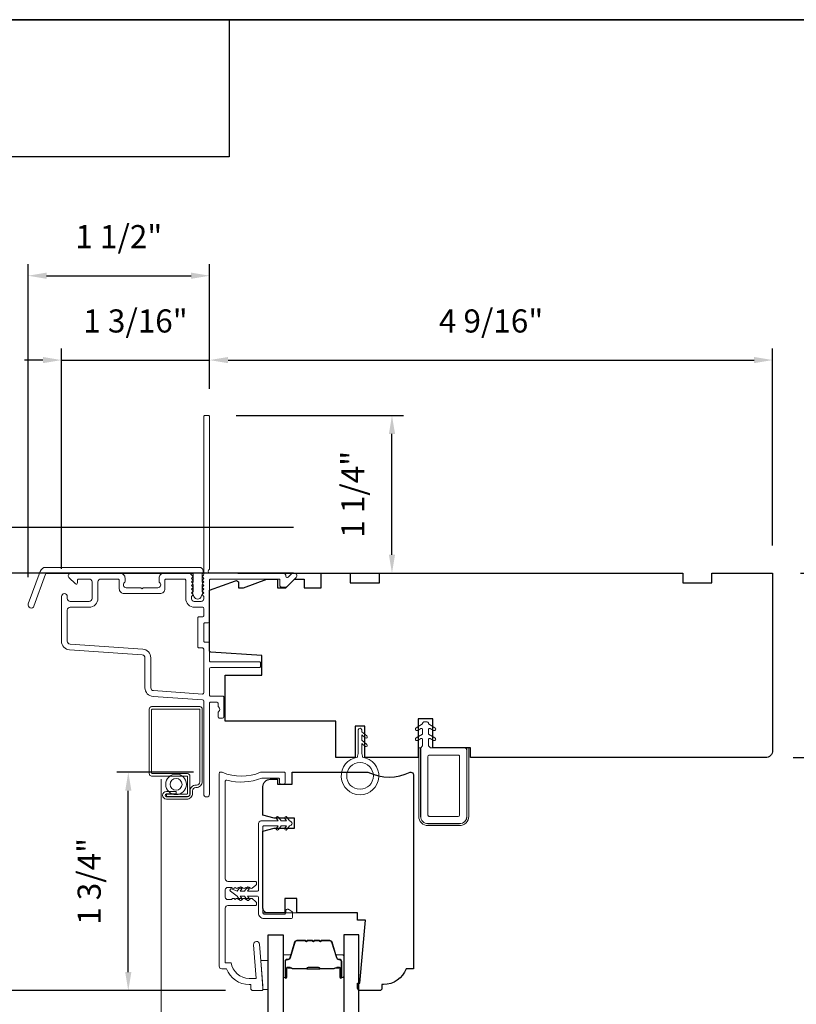
# Model space of a CAD drawing. Extents: x 2735 to 2891, y 1461 to 1520.
# Drawn here: x 2750 to 2756, y 1512 to 1520 of the extents above; entities that cross this region are included whole.
import ezdxf

# ---------------------------------------------------------------- set-up
doc = ezdxf.new("R2010")
doc.units = 0
doc.header["$LTSCALE"] = 250
doc.header["$MEASUREMENT"] = 0
doc.header["$PDMODE"] = 3
doc.header["$PDSIZE"] = -2
doc.linetypes.add('HIDDEN2', pattern=[0.1875, 0.125, -0.0625])
doc.layers.get('DEFPOINTS').update_dxf_attribs({"color": 2, "linetype": 'CONTINUOUS'})
for name, color, linetype, lineweight in [('6', 6, 'CONTINUOUS', 5), ('8', 7, 'CONTINUOUS', 35), ('Butal', 9, 'CONTINUOUS', 15), ('Dimensions', 2, 'CONTINUOUS', 25), ('Frame & Sash Cladding', 3, 'CONTINUOUS', 15), ('Nylon Clip', 6, 'CONTINUOUS', 15), ('Screen', 40, 'HIDDEN2', 9), ('Spacer Bar', 1, 'CONTINUOUS', 9), ('Sreen Frame', 30, 'CONTINUOUS', 9), ('Veneer', 7, 'CONTINUOUS', 5), ('Visible (ANSI)', 7, 'CONTINUOUS', 15), ('Weather-Strip', 6, 'CONTINUOUS', 9), ('Wood', 7, 'CONTINUOUS', 25)]:
    doc.layers.add(name, color=color, linetype=linetype, lineweight=lineweight)
doc.layers.add('7', color=7, linetype='CONTINUOUS')
doc.layers.add('Glass', color=1, linetype='CONTINUOUS')
doc.styles.add('ROMANS', font='romans')
doc.dimstyles.new('LWDEC', dxfattribs={"dimscale": 0.1, "dimtxt": 2.5, "dimasz": 2, "dimexe": 1.25, "dimexo": 3, "dimgap": 2, "dimtad": 1, "dimtoh": 1, "dimdec": 4, "dimzin": 11, "dimdsep": 46, "dimlunit": 5, "dimtxsty": 'ROMANS', "dimcen": 0, "dimdle": 1.5, "dimazin": 0, "dimtfac": 0.03937, "dimtdec": 4, "dimtix": 1, "dimtmove": 0, "dimatfit": 3, "dimfxl": 0, "dimfrac": 2, "dimtzin": 0, "dimarcsym": 0})

# ---------------------------------------------------------------- blocks, each defined once
blk = doc.blocks.new('*D106')
at = {"layer": 'DEFPOINTS', "color": 0, "linetype": 'Continuous'}
for p in [(2747.0258, 1515.2266), (2752.3739, 1515.2266), (2752.3739, 1501.7703)]:
    blk.add_point(p, dxfattribs=at)
at = {"layer": 'Dimensions', "color": 0, "linetype": 'ByBlock', "lineweight": -2}
for p, q in [((2752.1489, 1515.2266), (2746.932, 1515.2266)), ((2747.0258, 1501.9203), (2747.0258, 1515.0766)), ((2752.1489, 1501.7703), (2746.932, 1501.7703))]:
    blk.add_line(p, q, dxfattribs=at)
at = {"layer": 'Dimensions', "color": 0, "linetype": 'Continuous'}
for points in [[(2747.0008, 1515.0766), (2747.0508, 1515.0766), (2747.0258, 1515.2266)], [(2747.0008, 1501.9203), (2747.0508, 1501.9203), (2747.0258, 1501.7703)]]:
    blk.add_solid(points, dxfattribs=at)
at = {"layer": 'Dimensions', "color": 0, "linetype": 'Continuous', "insert": (2746.7329, 1508.4985), "char_height": 0.1875, "attachment_point": 5, "rotation": 90, "style": 'ROMANS'}
blk.add_mtext('OSM (Outside Measurement)', dxfattribs=at)
blk = doc.blocks.new('*D107')
at = {"layer": 'DEFPOINTS', "color": 0, "linetype": 'Continuous'}
for p in [(2752.3739, 1515.5966), (2745.7296, 1501.3984), (2752.3739, 1501.3984)]:
    blk.add_point(p, dxfattribs=at)
at = {"layer": 'Dimensions', "color": 0, "linetype": 'ByBlock', "lineweight": -2}
for p, q in [((2752.1489, 1515.5966), (2745.6358, 1515.5966)), ((2745.7296, 1515.4466), (2745.7296, 1501.5484)), ((2752.1489, 1501.3984), (2745.6358, 1501.3984))]:
    blk.add_line(p, q, dxfattribs=at)
at = {"layer": 'Dimensions', "color": 0, "linetype": 'Continuous'}
for points in [[(2745.7046, 1515.4466), (2745.7546, 1515.4466), (2745.7296, 1515.5966)], [(2745.7046, 1501.5484), (2745.7546, 1501.5484), (2745.7296, 1501.3984)]]:
    blk.add_solid(points, dxfattribs=at)
at = {"layer": 'Dimensions', "color": 0, "linetype": 'Continuous', "insert": (2745.4367, 1508.4975), "char_height": 0.1875, "attachment_point": 5, "rotation": 90, "style": 'ROMANS'}
blk.add_mtext('R.O. (Rough Opening)', dxfattribs=at)
blk = doc.blocks.new('*D110')
at = {"layer": 'DEFPOINTS', "color": 0, "linetype": 'Continuous'}
for p in [(2750.8094, 1513.6124), (2751.5626, 1513.6124), (2751.8227, 1511.8408)]:
    blk.add_point(p, dxfattribs=at)
at = {"layer": 'Dimensions', "color": 0, "linetype": 'ByBlock', "lineweight": -2}
for p, q in [((2751.3376, 1513.6124), (2750.7156, 1513.6124)), ((2750.8094, 1511.9908), (2750.8094, 1513.4624)), ((2751.5977, 1511.8408), (2750.7156, 1511.8408))]:
    blk.add_line(p, q, dxfattribs=at)
at = {"layer": 'Dimensions', "color": 0, "linetype": 'Continuous'}
for points in [[(2750.7844, 1513.4624), (2750.8344, 1513.4624), (2750.8094, 1513.6124)], [(2750.7844, 1511.9908), (2750.8344, 1511.9908), (2750.8094, 1511.8408)]]:
    blk.add_solid(points, dxfattribs=at)
at = {"layer": 'Dimensions', "color": 0, "linetype": 'Continuous', "insert": (2750.5165, 1512.7266), "char_height": 0.1875, "attachment_point": 5, "rotation": 90, "style": 'ROMANS'}
blk.add_mtext('1 3/4"', dxfattribs=at)
blk = doc.blocks.new('*D111')
at = {"layer": 'DEFPOINTS', "color": 0, "linetype": 'Continuous'}
for p in [(2749.4311, 1515.2266), (2752.3739, 1515.2266), (2751.8227, 1511.8408)]:
    blk.add_point(p, dxfattribs=at)
at = {"layer": 'Dimensions', "color": 0, "linetype": 'ByBlock', "lineweight": -2}
for p, q in [((2752.1489, 1515.2266), (2749.3374, 1515.2266)), ((2749.4311, 1511.9908), (2749.4311, 1515.0766)), ((2751.5977, 1511.8408), (2749.3374, 1511.8408))]:
    blk.add_line(p, q, dxfattribs=at)
at = {"layer": 'Dimensions', "color": 0, "linetype": 'Continuous'}
for points in [[(2749.4061, 1515.0766), (2749.4561, 1515.0766), (2749.4311, 1515.2266)], [(2749.4061, 1511.9908), (2749.4561, 1511.9908), (2749.4311, 1511.8408)]]:
    blk.add_solid(points, dxfattribs=at)
at = {"layer": 'Dimensions', "color": 0, "linetype": 'Continuous', "insert": (2749.1383, 1513.5337), "char_height": 0.1875, "attachment_point": 5, "rotation": 90, "style": 'ROMANS'}
blk.add_mtext('3 3/8"', dxfattribs=at)
blk = doc.blocks.new('*D112')
at = {"layer": 'DEFPOINTS', "color": 0, "linetype": 'Continuous'}
for p in [(2751.4684, 1516.9555), (2751.4684, 1516.4963), (2750.2676, 1515.0376)]:
    blk.add_point(p, dxfattribs=at)
at = {"layer": 'Dimensions', "color": 0, "linetype": 'ByBlock', "lineweight": -2}
for p, q in [((2750.2676, 1515.2626), (2750.2676, 1517.0493)), ((2751.4684, 1516.7213), (2751.4684, 1517.0493)), ((2750.1176, 1516.9555), (2749.9676, 1516.9555)), ((2750.2676, 1516.9555), (2751.4684, 1516.9555)), ((2751.6184, 1516.9555), (2751.7684, 1516.9555))]:
    blk.add_line(p, q, dxfattribs=at)
at = {"layer": 'Dimensions', "color": 0, "linetype": 'Continuous'}
for points in [[(2750.1176, 1516.9805), (2750.1176, 1516.9305), (2750.2676, 1516.9555)], [(2751.6184, 1516.9805), (2751.6184, 1516.9305), (2751.4684, 1516.9555)]]:
    blk.add_solid(points, dxfattribs=at)
at = {"layer": 'Dimensions', "color": 0, "linetype": 'Continuous', "insert": (2750.868, 1517.2484), "char_height": 0.1875, "attachment_point": 5, "style": 'ROMANS'}
blk.add_mtext('1 3/16"', dxfattribs=at)
blk = doc.blocks.new('*D113')
at = {"layer": 'DEFPOINTS', "color": 0, "linetype": 'Continuous'}
for p in [(2756.0353, 1516.9555), (2751.4684, 1516.4963), (2756.0353, 1515.2266)]:
    blk.add_point(p, dxfattribs=at)
at = {"layer": 'Dimensions', "color": 0, "linetype": 'ByBlock', "lineweight": -2}
for p, q in [((2751.4684, 1516.7213), (2751.4684, 1517.0493)), ((2756.0353, 1515.4516), (2756.0353, 1517.0493)), ((2751.6184, 1516.9555), (2755.8853, 1516.9555))]:
    blk.add_line(p, q, dxfattribs=at)
at = {"layer": 'Dimensions', "color": 0, "linetype": 'Continuous'}
for points in [[(2751.6184, 1516.9805), (2751.6184, 1516.9305), (2751.4684, 1516.9555)], [(2755.8853, 1516.9805), (2755.8853, 1516.9305), (2756.0353, 1516.9555)]]:
    blk.add_solid(points, dxfattribs=at)
at = {"layer": 'Dimensions', "color": 0, "linetype": 'Continuous', "insert": (2753.7518, 1517.2484), "char_height": 0.1875, "attachment_point": 5, "style": 'ROMANS'}
blk.add_mtext('4 9/16"', dxfattribs=at)
blk = doc.blocks.new('*D114')
at = {"layer": 'DEFPOINTS', "color": 0, "linetype": 'Continuous'}
for p in [(2756.0353, 1515.2266), (2755.9762, 1513.7305), (2757.1168, 1513.7305)]:
    blk.add_point(p, dxfattribs=at)
at = {"layer": 'Dimensions', "color": 0, "linetype": 'ByBlock', "lineweight": -2}
for p, q in [((2756.2603, 1515.2266), (2757.2106, 1515.2266)), ((2757.1168, 1515.0766), (2757.1168, 1513.8805)), ((2756.2012, 1513.7305), (2757.2106, 1513.7305))]:
    blk.add_line(p, q, dxfattribs=at)
at = {"layer": 'Dimensions', "color": 0, "linetype": 'Continuous'}
for points in [[(2757.0918, 1515.0766), (2757.1418, 1515.0766), (2757.1168, 1515.2266)], [(2757.0918, 1513.8805), (2757.1418, 1513.8805), (2757.1168, 1513.7305)]]:
    blk.add_solid(points, dxfattribs=at)
at = {"layer": 'Dimensions', "color": 0, "linetype": 'Continuous', "insert": (2756.8239, 1514.4786), "char_height": 0.1875, "attachment_point": 5, "rotation": 90, "style": 'ROMANS'}
blk.add_mtext('1 1/2"', dxfattribs=at)
blk = doc.blocks.new('*D115')
at = {"layer": 'DEFPOINTS', "color": 0}
for p in [(2751.4684, 1517.6397), (2751.4684, 1516.4963), (2749.9967, 1514.9687)]:
    blk.add_point(p, dxfattribs=at)
at = {"layer": 'Dimensions', "color": 0, "linetype": 'ByBlock', "lineweight": -2}
for p, q in [((2749.9967, 1515.1937), (2749.9967, 1517.7334)), ((2751.4684, 1516.7213), (2751.4684, 1517.7334)), ((2750.1467, 1517.6397), (2751.3184, 1517.6397))]:
    blk.add_line(p, q, dxfattribs=at)
at = {"layer": 'Dimensions', "color": 0}
for points in [[(2750.1467, 1517.6647), (2750.1467, 1517.6147), (2749.9967, 1517.6397)], [(2751.3184, 1517.6647), (2751.3184, 1517.6147), (2751.4684, 1517.6397)]]:
    blk.add_solid(points, dxfattribs=at)
at = {"layer": 'Dimensions', "color": 0, "insert": (2750.7325, 1517.9325), "char_height": 0.1875, "attachment_point": 5, "style": 'ROMANS'}
blk.add_mtext('1 1/2"', dxfattribs=at)
blk = doc.blocks.new('*D117')
at = {"layer": 'DEFPOINTS', "color": 0}
for p in [(2751.4585, 1516.5061), (2752.9482, 1516.5061), (2751.4723, 1515.2266)]:
    blk.add_point(p, dxfattribs=at)
at = {"layer": 'Dimensions', "color": 0, "linetype": 'ByBlock', "lineweight": -2}
for p, q in [((2751.6835, 1516.5061), (2753.042, 1516.5061)), ((2752.9482, 1515.3766), (2752.9482, 1516.3561)), ((2751.6973, 1515.2266), (2753.042, 1515.2266))]:
    blk.add_line(p, q, dxfattribs=at)
at = {"layer": 'Dimensions', "color": 0}
for points in [[(2752.9232, 1516.3561), (2752.9732, 1516.3561), (2752.9482, 1516.5061)], [(2752.9232, 1515.3766), (2752.9732, 1515.3766), (2752.9482, 1515.2266)]]:
    blk.add_solid(points, dxfattribs=at)
at = {"layer": 'Dimensions', "color": 0, "insert": (2752.6554, 1515.8663), "char_height": 0.1875, "attachment_point": 5, "rotation": 90, "style": 'ROMANS'}
blk.add_mtext('1 1/4"', dxfattribs=at)

msp = doc.modelspace()

# ---------------------------------------------------------------- linework, layer by layer
at = {"layer": '6'}
msp.add_lwpolyline([(2751.90144, 1511.84907), (2751.90144, 1511.85892), (2751.88362, 1512.08529), (2751.94268, 1512.08529), (2751.94268, 1511.84907)], close=True, dxfattribs=at)
at = {"layer": '7', "color": 1, "linetype": 'Continuous'}
msp.add_lwpolyline([(2743.6705, 1519.71655), (2751.62731, 1519.71655), (2751.62731, 1518.6047), (2743.6705, 1518.6047)], close=True, dxfattribs=at)
at = {"layer": '8', "linetype": 'Continuous'}
msp.add_lwpolyline([(2743.6705, 1519.71655), (2762.88303, 1519.71655), (2762.88303, 1497.59065), (2743.6705, 1497.59065)], close=True, dxfattribs=at)
at = {"layer": 'Butal'}
for points in [[(2752.06482, 1511.95657), (2752.06482, 1512.12108, -0.4142136), (2752.07467, 1512.13092), (2752.12683, 1512.13092), (2752.11948, 1512.10689, -0.3297505), (2752.10534, 1512.09643), (2752.10065, 1512.09643, 0.4142136), (2752.08057, 1512.07635), (2752.08057, 1511.94673), (2752.07467, 1511.94673, -0.4142136)], [(2752.55636, 1511.95657), (2752.55636, 1512.12108, 0.4142136), (2752.54652, 1512.13092), (2752.49436, 1512.13092), (2752.5017, 1512.10689, 0.3297505), (2752.51585, 1512.09643), (2752.52053, 1512.09643, -0.4142136), (2752.54061, 1512.07635), (2752.54061, 1511.94673), (2752.54652, 1511.94673, 0.4142136)]]:
    msp.add_lwpolyline(points, format="xyb", close=True, dxfattribs=at)
at = {"layer": 'Frame & Sash Cladding'}
for points in [[(2751.41379, 1515.20619, 0.381966), (2751.41379, 1515.19307), (2751.42113, 1515.18486), (2751.41379, 1515.17666, 0.381966), (2751.41379, 1515.16354), (2751.42113, 1515.15534), (2751.41379, 1515.14713, 0.3819662), (2751.41379, 1515.13401), (2751.42113, 1515.12581), (2751.41379, 1515.11761, 0.381966), (2751.41379, 1515.10448), (2751.42113, 1515.09628), (2751.41379, 1515.08808, 0.381966), (2751.41379, 1515.07496), (2751.42113, 1515.06675), (2751.41379, 1515.05855, 0.381966), (2751.41379, 1515.04543), (2751.42113, 1515.03723), (2751.42113, 1515.01792, -0.4142136), (2751.40144, 1514.99824), (2751.34239, 1514.99824, -0.4142136), (2751.3227, 1515.01792), (2751.3227, 1515.03723), (2751.33004, 1515.04543, 0.381966), (2751.33004, 1515.05855), (2751.3227, 1515.06675), (2751.33004, 1515.07496, 0.381966), (2751.33004, 1515.08808), (2751.3227, 1515.09628), (2751.33004, 1515.10448, 0.381966), (2751.33004, 1515.11761), (2751.3227, 1515.12581), (2751.33004, 1515.13401, 0.3819662), (2751.33004, 1515.14713), (2751.3227, 1515.15534), (2751.33004, 1515.16354, 0.381966), (2751.33004, 1515.17666), (2751.3227, 1515.18486), (2751.33004, 1515.19307, 0.381966), (2751.33004, 1515.20619), (2751.31766, 1515.22002, 0.2134218), (2751.30299, 1515.22659), (2751.09829, 1515.22659, 0.4142136), (2751.05892, 1515.18722), (2751.05892, 1515.15916, 0.2399316), (2751.06297, 1515.1512, -0.72633), (2751.04908, 1515.10848), (2750.93097, 1515.10848), (2750.92113, 1515.09863), (2750.91128, 1515.10848), (2750.79318, 1515.10848, -0.72633), (2750.77928, 1515.1512, 0.2399316), (2750.78333, 1515.15916), (2750.78333, 1515.18722, 0.4142136), (2750.74396, 1515.22659), (2750.34239, 1515.22659, 0.6681786), (2750.32847, 1515.19298), (2750.38071, 1515.14075, 0.6681786), (2750.39751, 1515.14771), (2750.39751, 1515.1695, -0.4142136), (2750.40735, 1515.17934), (2750.492, 1515.17934, -0.4142136), (2750.51562, 1515.15572), (2750.51562, 1515.02186, -0.4142136), (2750.492, 1514.99824), (2750.33845, 1514.99824, -0.4142136), (2750.31483, 1515.02186), (2750.31483, 1515.03761, 1), (2750.26759, 1515.03761), (2750.26759, 1514.67541, 0.3939106), (2750.33351, 1514.60471), (2750.92278, 1514.56351, -0.3939106), (2750.94475, 1514.53994), (2750.94475, 1514.29745, 0.3939105), (2751.01067, 1514.22676), (2751.41197, 1514.1987, -0.3939105), (2751.42113, 1514.18888), (2751.42113, 1513.43525, 1), (2751.46837, 1513.43525), (2751.46837, 1514.17147, -0.4142136), (2751.47821, 1514.18131), (2751.52742, 1514.18131, -0.4142136), (2751.53727, 1514.17147), (2751.53727, 1514.14932, 0.2399316), (2751.54132, 1514.14136, -0.5091751), (2751.54132, 1514.10316, 0.2399316), (2751.53727, 1514.0952), (2751.53727, 1514.06124, 0.4142136), (2751.54711, 1514.05139), (2751.57467, 1514.05139, 0.4142136), (2751.58451, 1514.06124), (2751.58451, 1514.21872, 0.4142136), (2751.57467, 1514.22856), (2751.47821, 1514.22856, -0.4142136), (2751.46837, 1514.2384), (2751.46837, 1514.451, -0.4142136), (2751.47821, 1514.46084), (2751.87191, 1514.46084, 0.4142136), (2751.88175, 1514.47068), (2751.88175, 1514.49824, 0.4142136), (2751.87191, 1514.50808), (2751.47821, 1514.50808, -0.4142136), (2751.46837, 1514.51793), (2751.46837, 1514.65769, 0.4142136), (2751.45853, 1514.66753), (2751.43097, 1514.66753, -0.4142136), (2751.42113, 1514.67737), (2751.42113, 1514.81517, -0.4142136), (2751.43097, 1514.82501), (2751.45853, 1514.82501, 0.4142136), (2751.46837, 1514.83485), (2751.46837, 1515.1695, -0.4142136), (2751.47821, 1515.17934), (2752.03923, 1515.17934), (2752.03923, 1515.12422, 0.4142136), (2752.04908, 1515.11438), (2752.08859, 1515.11438, 0.1989124), (2752.09555, 1515.11726), (2752.17126, 1515.19298, 0.6681786), (2752.15734, 1515.22659), (2752.14227, 1515.22659, 0.1989124), (2752.13531, 1515.2237), (2752.10525, 1515.19364, -0.6940335), (2752.08847, 1515.2013, 0.4350603), (2752.06491, 1515.22659), (2751.47231, 1515.22659, -0.8810177), (2751.46837, 1515.25758), (2751.46837, 1516.49627, 0.4142136), (2751.45853, 1516.50611), (2751.43097, 1516.50611, 0.4142136), (2751.42113, 1516.49627), (2751.42113, 1515.21815, -0.1844831), (2751.41862, 1515.21159), (2751.41379, 1515.20619)], [(2750.56286, 1515.02186), (2750.56286, 1515.15572, -0.4142136), (2750.58648, 1515.17934), (2750.72625, 1515.17934, -0.4142136), (2750.73609, 1515.1695), (2750.73609, 1515.1006, 0.4142136), (2750.77546, 1515.06123), (2751.0668, 1515.06123, 0.4142136), (2751.10617, 1515.1006), (2751.10617, 1515.1695, -0.4142136), (2751.11601, 1515.17934), (2751.26561, 1515.17934, -0.4142136), (2751.27546, 1515.1695), (2751.27546, 1515.02186, 0.4142136), (2751.34632, 1514.951), (2751.41128, 1514.951, -0.4142136), (2751.42113, 1514.94115), (2751.42113, 1514.8821, -0.4142136), (2751.41128, 1514.87226), (2751.38372, 1514.87226, 0.4142136), (2751.37388, 1514.86241), (2751.37388, 1514.63013, 0.4142136), (2751.38372, 1514.62029), (2751.41128, 1514.62029, -0.4142136), (2751.42113, 1514.61045), (2751.42113, 1514.25597, -0.4348124), (2751.4106, 1514.24616), (2751.01397, 1514.27389, -0.3939105), (2750.99199, 1514.29745), (2750.99199, 1514.53994, 0.3939102), (2750.92607, 1514.61064), (2750.3368, 1514.65184, -0.3939105), (2750.31483, 1514.67541), (2750.31483, 1514.92737, -0.4142136), (2750.33845, 1514.951), (2750.492, 1514.951, 0.4142136), (2750.56286, 1515.02186)]]:
    msp.add_lwpolyline(points, format="xyb", dxfattribs=at)
for points in [[(2750.14059, 1515.27385), (2751.38764, 1515.27385, -0.6885003), (2751.40732, 1515.22231), (2751.40732, 1515.15464, -0.5205671), (2751.41287, 1515.14672), (2751.40732, 1515.13147), (2751.40732, 1515.0759, -0.5205671), (2751.41287, 1515.06798), (2751.40148, 1515.0367, -0.7002075), (2751.34229, 1515.0367), (2751.33091, 1515.06798, -0.5205671), (2751.33646, 1515.0759), (2751.33646, 1515.13147), (2751.33091, 1515.14672, -0.5205671), (2751.33646, 1515.15464), (2751.33646, 1515.21479, 0.4142136), (2751.32661, 1515.22463), (2750.14748, 1515.22463, 0.3152988), (2750.13823, 1515.21816), (2750.04439, 1514.96031, -1), (2749.99814, 1514.97714), (2750.09435, 1515.24147, -0.3152988)], [(2751.56821, 1513.61241, -0.1015099), (2751.57209, 1513.61162, 0.2051335), (2751.88209, 1513.61162, -0.1015099), (2751.88596, 1513.61241), (2752.0727, 1513.61241, -0.4142136), (2752.08254, 1513.60257), (2752.08254, 1513.5258, -0.4142136), (2752.0727, 1513.51596), (2752.04514, 1513.51596, -0.4142136), (2752.0353, 1513.5258), (2752.0353, 1513.55533, 0.4142136), (2752.02545, 1513.56517), (2751.89538, 1513.56517, 0.0959388), (2751.8917, 1513.56446, -0.1650142), (2751.6088, 1513.54874, 0.4961881), (2751.59632, 1513.53926), (2751.59632, 1512.74659, 0.4142136), (2751.61601, 1512.7269), (2751.83991, 1512.7269, -0.4142136), (2751.84975, 1512.71706), (2751.84975, 1512.71069, -0.2134218), (2751.84319, 1512.69602), (2751.8145, 1512.67035, -0.381966), (2751.80137, 1512.67035), (2751.79317, 1512.67769), (2751.78497, 1512.67035, -0.381966), (2751.77185, 1512.67035), (2751.76364, 1512.67769), (2751.75544, 1512.67035, -0.381966), (2751.74232, 1512.67035), (2751.73412, 1512.67769), (2751.72591, 1512.67035, -0.381966), (2751.71279, 1512.67035), (2751.70459, 1512.67769), (2751.69639, 1512.67035, -0.381966), (2751.68326, 1512.67035), (2751.67506, 1512.67769), (2751.66686, 1512.67035, -0.381966), (2751.65374, 1512.67035), (2751.64553, 1512.67769), (2751.61601, 1512.67769, 0.4142136), (2751.59632, 1512.658), (2751.59632, 1512.59895, 0.4142136), (2751.61601, 1512.57926), (2751.64553, 1512.57926), (2751.65374, 1512.5866, -0.381966), (2751.66686, 1512.5866), (2751.67506, 1512.57926), (2751.68326, 1512.5866, -0.381966), (2751.69639, 1512.5866), (2751.70459, 1512.57926), (2751.71279, 1512.5866, -0.381966), (2751.72591, 1512.5866), (2751.73412, 1512.57926), (2751.74232, 1512.5866, -0.381966), (2751.75544, 1512.5866), (2751.76364, 1512.57926), (2751.77185, 1512.5866, -0.381966), (2751.78497, 1512.5866), (2751.79317, 1512.57926), (2751.80137, 1512.5866, -0.381966), (2751.8145, 1512.5866), (2751.84319, 1512.56094, -0.2134218), (2751.84975, 1512.54626), (2751.84975, 1512.53989, -0.4142136), (2751.83991, 1512.53005), (2751.61601, 1512.53005, 0.4142136), (2751.59632, 1512.51037), (2751.59632, 1512.06714), (2751.64424, 1512.06714, 0.3755653), (2751.79056, 1511.93919), (2751.84727, 1511.93919), (2751.82573, 1512.21285, -1), (2751.87479, 1512.21671), (2751.90144, 1511.87808), (2751.90144, 1511.8506, -0.4142136), (2751.8916, 1511.84076), (2751.8227, 1511.84076, -0.4142136), (2751.80301, 1511.86045), (2751.80301, 1511.88997), (2751.79056, 1511.88997, -0.3129627), (2751.60616, 1512.01793), (2751.56679, 1512.01793, -0.4142136), (2751.54711, 1512.03761), (2751.54711, 1513.60257, -0.4142136), (2751.55695, 1513.61241)]]:
    msp.add_lwpolyline(points, format="xyb", close=True, dxfattribs=at)
at = {"layer": 'Glass'}
for points in [[(2751.94278, 1511.14201), (2751.94278, 1512.29356), (2752.06482, 1512.29356), (2752.06482, 1511.14201)], [(2752.67841, 1511.14201), (2752.67841, 1512.29356), (2752.55636, 1512.29356), (2752.55636, 1511.14201)]]:
    msp.add_lwpolyline(points, dxfattribs=at)
at = {"layer": 'Nylon Clip'}
for points in [[(2753.55496, 1513.25415), (2753.55496, 1513.78958, 0.4142136), (2753.53527, 1513.80926), (2753.25968, 1513.80926), (2753.24396, 1513.82499), (2753.24396, 1513.87595, -0.5773503), (2753.25872, 1513.88447), (2753.28385, 1513.86996, 1), (2753.29635, 1513.89161), (2753.24396, 1513.92186), (2753.24396, 1513.95776, -0.5773503), (2753.25872, 1513.96628), (2753.28385, 1513.95177, 1), (2753.29635, 1513.97343), (2753.24396, 1514.00367), (2753.24396, 1514.00977, 0.4142136), (2753.23411, 1514.01961), (2753.20655, 1514.01961, 0.4142136), (2753.19671, 1514.00977), (2753.19671, 1514.00367), (2753.14432, 1513.97343, 1), (2753.15682, 1513.95177), (2753.18195, 1513.96628, -0.5773503), (2753.19671, 1513.95776), (2753.19671, 1513.92186), (2753.14432, 1513.89161, 1), (2753.15682, 1513.86996), (2753.18195, 1513.88447, -0.5773503), (2753.19671, 1513.87595), (2753.19671, 1513.82503), (2753.18094, 1513.80926), (2753.18094, 1513.25415, 0.4142136), (2753.24, 1513.19509), (2753.4959, 1513.19509, 0.4142136)], [(2753.24984, 1513.75021, 0.4142136), (2753.24, 1513.74036), (2753.24, 1513.26399, 0.4142136), (2753.24984, 1513.25415), (2753.48606, 1513.25415, 0.4142136), (2753.4959, 1513.26399), (2753.4959, 1513.74036, 0.4142136), (2753.48606, 1513.75021)], [(2752.07435, 1512.46093, 0.4142136), (2752.08616, 1512.47275), (2752.08616, 1512.48849, -0.4142136), (2752.09797, 1512.5003), (2752.10585, 1512.5003, -0.1539147), (2752.11262, 1512.49817), (2752.13624, 1512.48163, -0.2446984), (2752.14128, 1512.47195), (2752.14128, 1512.43731, -0.4142136), (2752.12947, 1512.4255), (2751.909, 1512.4255, -0.4142136), (2751.86569, 1512.46881), (2751.86569, 1512.59479, 0.4142136), (2751.85388, 1512.6066), (2751.77555, 1512.6066), (2751.78952, 1512.58666, -1), (2751.77339, 1512.57537), (2751.75152, 1512.6066), (2751.7165, 1512.6066), (2751.73046, 1512.58666, -1), (2751.71434, 1512.57537), (2751.69246, 1512.6066), (2751.63731, 1512.64831, -0.8838857), (2751.6471, 1512.66522), (2751.69246, 1512.64597), (2751.71434, 1512.67721, -1), (2751.73046, 1512.66592), (2751.7165, 1512.64597), (2751.75152, 1512.64597), (2751.77339, 1512.67721, -0.9999839), (2751.78952, 1512.66592), (2751.77555, 1512.64597), (2751.85388, 1512.64597, 0.4142136), (2751.86569, 1512.65778), (2751.86569, 1513.19715, -0.4142136), (2751.88538, 1513.21684), (2752.02473, 1513.21684), (2752.01077, 1513.23678, -1), (2752.02689, 1513.24807), (2752.04876, 1513.21684), (2752.09363, 1513.21684), (2752.07966, 1513.23678, -1), (2752.09579, 1513.24807), (2752.11766, 1513.21684, -1), (2752.11766, 1513.17747), (2752.09579, 1513.14623, -1), (2752.07966, 1513.15752), (2752.09363, 1513.17747), (2752.04876, 1513.17747), (2752.02689, 1513.14623, -1), (2752.01077, 1513.15752), (2752.02473, 1513.17747), (2751.91097, 1513.17747, 0.4142136), (2751.90112, 1513.16762), (2751.90112, 1512.47275, 0.4142136), (2751.91294, 1512.46093)]]:
    msp.add_lwpolyline(points, format="xyb", close=True, dxfattribs=at)
at = {"layer": 'Screen'}
msp.add_line((2751.07633, 1513.55706), (2751.07633, 1511.14201), dxfattribs=at)
at = {"layer": 'Spacer Bar'}
for points in [[(2752.37807, 1512.24453), (2752.44366, 1512.24453, -0.3297505), (2752.45818, 1512.23379), (2752.49742, 1512.10546, 0.3297505), (2752.51624, 1512.09153), (2752.52093, 1512.09153, -0.4142136), (2752.53611, 1512.07635), (2752.53611, 1511.94673, -1), (2752.53011, 1511.94673), (2752.53011, 1512.0187, 0.4142136), (2752.5183, 1512.03051), (2752.49955, 1512.03051), (2752.49955, 1512.02601), (2752.51971, 1512.02601, -0.4142136), (2752.52561, 1512.02011), (2752.52561, 1511.94673, 1), (2752.54061, 1511.94673), (2752.54061, 1512.07635, 0.4142136), (2752.52093, 1512.09603), (2752.51624, 1512.09603, -0.3297505), (2752.50172, 1512.10678), (2752.46249, 1512.2351, 0.3297505), (2752.44366, 1512.24903), (2752.37807, 1512.24903, 0.2262769), (2752.37419, 1512.24718), (2752.37148, 1512.24383, -0.4769755), (2752.36371, 1512.24383), (2752.36099, 1512.24718, 0.2262769), (2752.35711, 1512.24903), (2752.32107, 1512.24903, 0.2262769), (2752.31719, 1512.24718), (2752.31448, 1512.24383, -0.4769755), (2752.30671, 1512.24383), (2752.30399, 1512.24718, 0.2262769), (2752.30011, 1512.24903), (2752.26407, 1512.24903, 0.2262769), (2752.26019, 1512.24718), (2752.25748, 1512.24383, -0.4769755), (2752.24971, 1512.24383), (2752.24699, 1512.24718, 0.2262769), (2752.24311, 1512.24903), (2752.17752, 1512.24903, 0.3297505), (2752.1587, 1512.2351), (2752.11946, 1512.10678, -0.3297505), (2752.10494, 1512.09603), (2752.10026, 1512.09603, 0.4142136), (2752.08057, 1512.07635), (2752.08057, 1511.94673, 1), (2752.09557, 1511.94673), (2752.09557, 1512.02011, -0.4142136), (2752.10148, 1512.02601), (2752.12163, 1512.02601), (2752.12163, 1512.03051), (2752.10288, 1512.03051, 0.4142136), (2752.09107, 1512.0187), (2752.09107, 1511.94673, -1), (2752.08507, 1511.94673), (2752.08507, 1512.07635, -0.4142136), (2752.10026, 1512.09153), (2752.10494, 1512.09153, 0.3297505), (2752.12377, 1512.10546), (2752.163, 1512.23379, -0.3297505), (2752.17752, 1512.24453), (2752.24311, 1512.24453, -0.2262769), (2752.2435, 1512.24435), (2752.24621, 1512.241, 0.4769755), (2752.26097, 1512.241), (2752.26369, 1512.24435, -0.2262769), (2752.26407, 1512.24453), (2752.30005, 1512.24453, -0.2566329), (2752.3005, 1512.24435), (2752.30321, 1512.241, 0.4769755), (2752.31797, 1512.241), (2752.32069, 1512.24435, -0.2262769), (2752.32107, 1512.24453), (2752.35705, 1512.24453, -0.2566329), (2752.3575, 1512.24435), (2752.36021, 1512.241, 0.4769755), (2752.37497, 1512.241), (2752.37769, 1512.24435, -0.2262769)], [(2752.24311, 1512.24453), (2752.17752, 1512.24453, 0.3297505), (2752.163, 1512.23379), (2752.12377, 1512.10546, -0.3297505), (2752.10494, 1512.09153), (2752.10026, 1512.09153, 0.4142136), (2752.08507, 1512.07635), (2752.08507, 1511.94673, 1), (2752.09107, 1511.94673), (2752.09107, 1512.0187, -0.4142136), (2752.10288, 1512.03051), (2752.12163, 1512.03051), (2752.12163, 1512.02601), (2752.10148, 1512.02601, 0.4142136), (2752.09557, 1512.02011), (2752.09557, 1511.94673, -1), (2752.08057, 1511.94673), (2752.08057, 1512.07635, -0.4142136), (2752.10026, 1512.09603), (2752.10494, 1512.09603, 0.3297505), (2752.11946, 1512.10678), (2752.1587, 1512.2351, -0.3297505), (2752.17752, 1512.24903), (2752.24311, 1512.24903, -0.2262769), (2752.24699, 1512.24718), (2752.24971, 1512.24383, 0.4769755), (2752.25748, 1512.24383), (2752.26019, 1512.24718, -0.2262769), (2752.26407, 1512.24903), (2752.30011, 1512.24903, -0.2262769), (2752.30399, 1512.24718), (2752.30671, 1512.24383, 0.4769755), (2752.31448, 1512.24383), (2752.31719, 1512.24718, -0.2262769), (2752.32107, 1512.24903), (2752.35711, 1512.24903, -0.2262769), (2752.36099, 1512.24718), (2752.36371, 1512.24383, 0.4769755), (2752.37148, 1512.24383), (2752.37419, 1512.24718, -0.2262769), (2752.37807, 1512.24903), (2752.44366, 1512.24903, -0.3297505), (2752.46249, 1512.2351), (2752.50172, 1512.10678, 0.3297505), (2752.51624, 1512.09603), (2752.52093, 1512.09603, -0.4142136), (2752.54061, 1512.07635), (2752.54061, 1511.94673, -1), (2752.52561, 1511.94673), (2752.52561, 1512.02011, 0.4142136), (2752.51971, 1512.02601), (2752.49955, 1512.02601), (2752.49955, 1512.03051), (2752.5183, 1512.03051, -0.4142136), (2752.53011, 1512.0187), (2752.53011, 1511.94673, 1), (2752.53611, 1511.94673), (2752.53611, 1512.07635, 0.4142136), (2752.52093, 1512.09153), (2752.51624, 1512.09153, -0.3297505), (2752.49742, 1512.10546), (2752.45818, 1512.23379, 0.3297505), (2752.44366, 1512.24453), (2752.37807, 1512.24453, 0.2262769), (2752.37769, 1512.24435), (2752.37497, 1512.241, -0.4769755), (2752.36021, 1512.241), (2752.3575, 1512.24435, 0.2262769), (2752.35711, 1512.24453), (2752.32113, 1512.24453, 0.2566329), (2752.32069, 1512.24435), (2752.31797, 1512.241, -0.4769755), (2752.30321, 1512.241), (2752.3005, 1512.24435, 0.2262769), (2752.30011, 1512.24453), (2752.26413, 1512.24453, 0.2566329), (2752.26369, 1512.24435), (2752.26097, 1512.241, -0.4769755), (2752.24621, 1512.241), (2752.2435, 1512.24435, 0.2262769)], [(2752.10418, 1512.02401), (2752.12904, 1512.02401, -0.2290698), (2752.13537, 1512.02109, 0.2244814), (2752.14078, 1512.01853), (2752.25394, 1512.01853, 0.2896395), (2752.26026, 1512.02253, -0.272736), (2752.2691, 1512.02851), (2752.35209, 1512.02851, -0.2727361), (2752.36092, 1512.02253, 0.2896395), (2752.36724, 1512.01853), (2752.48041, 1512.01853, 0.2244814), (2752.48582, 1512.02109, -0.2290698), (2752.49214, 1512.02401), (2752.517, 1512.02401), (2752.517, 1512.02601), (2752.49216, 1512.02601, 0.228585), (2752.48427, 1512.02236, -0.2244814), (2752.48041, 1512.02053), (2752.36724, 1512.02053, -0.2896395), (2752.36273, 1512.02339, 0.2741413), (2752.35215, 1512.03051), (2752.26904, 1512.03051, 0.2741413), (2752.25846, 1512.02339, -0.2896395), (2752.25394, 1512.02053), (2752.14078, 1512.02053, -0.2244814), (2752.13691, 1512.02236, 0.228585), (2752.12903, 1512.02601), (2752.10418, 1512.02601)]]:
    msp.add_lwpolyline(points, format="xyb", close=True, dxfattribs=at)
msp.add_lwpolyline([(2752.25398, 1512.02053, -0.0018851), (2752.25394, 1512.02053), (2752.14078, 1512.02053, -0.2244814), (2752.13691, 1512.02236, 0.228585), (2752.12903, 1512.02601), (2752.10418, 1512.02601), (2752.10418, 1512.02401), (2752.12904, 1512.02401, -0.2290698), (2752.13537, 1512.02109, 0.2244814), (2752.14078, 1512.01853), (2752.25394, 1512.01853, -0.2142452), (2752.25539, 1512.01788, 0.2142452), (2752.26062, 1512.01553), (2752.36056, 1512.01553, 0.2142452), (2752.3658, 1512.01788, -0.2142452), (2752.36724, 1512.01853), (2752.48041, 1512.01853, 0.2244814), (2752.48582, 1512.02109, -0.2290698), (2752.49214, 1512.02401), (2752.517, 1512.02401), (2752.517, 1512.02601), (2752.49216, 1512.02601, 0.228585), (2752.48427, 1512.02236, -0.2244814), (2752.48041, 1512.02053), (2752.36724, 1512.02053, 0.2142452), (2752.3643, 1512.01921, -0.2142452), (2752.36056, 1512.01753), (2752.26062, 1512.01753, -0.2142452), (2752.25688, 1512.01921, 0.2142452), (2752.25394, 1512.02053)], format="xyb", dxfattribs=at)
at = {"layer": 'Sreen Frame'}
msp.add_lwpolyline([(2751.35743, 1513.48817, 0.4142136), (2751.33027, 1513.461), (2751.33027, 1513.44086, -0.4143244), (2751.2834, 1513.39401), (2751.11885, 1513.39407, -1), (2751.11885, 1513.4555), (2751.1972, 1513.4555), (2751.1972, 1513.43581), (2751.11885, 1513.43581, 1), (2751.11885, 1513.41376), (2751.28972, 1513.41369, 0.4142136), (2751.31058, 1513.43456), (2751.31058, 1513.461, -0.4142136), (2751.35743, 1513.50785), (2751.36216, 1513.50785, 0.4142136), (2751.38932, 1513.53502), (2751.38932, 1514.11946, 0.4142136), (2751.3844, 1514.12438), (2751.0037, 1514.12438, 0.4142136), (2750.99877, 1514.11946), (2750.99877, 1513.60549, 0.4142136), (2751.0037, 1513.60057), (2751.28972, 1513.60057, -0.4142136), (2751.3094, 1513.58088), (2751.3094, 1513.43456, -0.4142136), (2751.28972, 1513.41487), (2751.11885, 1513.41487), (2751.11885, 1513.43456), (2751.2846, 1513.43456, 0.4142136), (2751.28972, 1513.43968), (2751.28972, 1513.57596, 0.4142136), (2751.2848, 1513.58088), (2750.99877, 1513.58088, -0.4142136), (2750.97909, 1513.60057), (2750.97909, 1514.12438, -0.4142136), (2750.99877, 1514.14407), (2751.38932, 1514.14407, -0.4142136), (2751.40901, 1514.12438), (2751.40901, 1513.53502, -0.4142136), (2751.36216, 1513.48817)], format="xyb", close=True, dxfattribs=at)
for radius in [0.08366, 0.04823]:
    msp.add_circle((2751.19695, 1513.51391), radius, dxfattribs=at)
at = {"layer": 'Veneer'}
msp.add_lwpolyline([(2753.16519, 1513.80926), (2753.18016, 1513.80926), (2753.18016, 1513.25415, 0.4142136), (2753.24, 1513.1943), (2753.4959, 1513.1943, 0.4142136), (2753.55575, 1513.25415), (2753.55575, 1513.80926), (2753.57071, 1513.80926), (2753.57071, 1513.25415, -0.4142136), (2753.4959, 1513.17934), (2753.24, 1513.17934, -0.4142136), (2753.16519, 1513.25415)], format="xyb", close=True, dxfattribs=at)
at = {"layer": 'Visible (ANSI)'}
for p, q in [((2751.90144, 1512.86438), (2751.90144, 1512.47068)), ((2751.90144, 1512.47068), (2752.29514, 1512.47068))]:
    msp.add_line(p, q, dxfattribs=at)
at = {"layer": 'Weather-Strip'}
msp.add_lwpolyline([(2752.66915, 1513.73348, 15.4352131), (2752.70852, 1513.73348), (2752.70852, 1513.74332), (2752.7036, 1513.763), (2752.7036, 1513.84561), (2752.73173, 1513.82202, 1), (2752.74438, 1513.83709), (2752.7036, 1513.87131), (2752.7036, 1513.91467), (2752.73173, 1513.89107, 1), (2752.74438, 1513.90615), (2752.7036, 1513.94036), (2752.7036, 1513.95493, 1), (2752.67408, 1513.95493), (2752.67408, 1513.763), (2752.66915, 1513.74332)], format="xyb", close=True, dxfattribs=at)
msp.add_circle((2752.68884, 1513.58219), 0.10827, dxfattribs=at)
at = {"layer": 'Wood'}
for points in [[(2753.27939, 1513.80926), (2753.27939, 1514.04548), (2753.16128, 1514.04548), (2753.16128, 1513.73052), (2752.72821, 1513.73052), (2752.72821, 1513.98643), (2752.64947, 1513.98643), (2752.64947, 1513.73052), (2752.49199, 1513.73052), (2752.49199, 1514.0258), (2751.59632, 1514.0258), (2751.59632, 1514.39981), (2751.8916, 1514.39981), (2751.8916, 1514.55787), (2751.47753, 1514.58682, -0.3939105), (2751.46837, 1514.59664), (2751.46837, 1515.08879), (2751.67817, 1515.16515, -0.5205671), (2751.70459, 1515.14665), (2751.70459, 1515.10847), (2751.74396, 1515.10847), (2751.93325, 1515.17737), (2752.01955, 1515.17737), (2752.01955, 1515.10847), (2752.08845, 1515.10847), (2752.15734, 1515.17737), (2752.23608, 1515.17737), (2752.23608, 1515.10847), (2752.37388, 1515.10847), (2752.37388, 1515.22658), (2752.6101, 1515.22658), (2752.6101, 1515.14784), (2752.84632, 1515.14784), (2752.84632, 1515.22658), (2755.30694, 1515.22658), (2755.30694, 1515.14784), (2755.54316, 1515.14784), (2755.54316, 1515.22658), (2756.03529, 1515.22658), (2756.03529, 1513.78958, -0.4142136), (2755.97623, 1513.73052), (2753.58451, 1513.73052), (2753.58451, 1513.80926)], [(2752.87846, 1511.88997), (2752.866, 1511.88997), (2752.866, 1511.86045, -0.4142136), (2752.84632, 1511.84076), (2752.68884, 1511.84076, -0.4142136), (2752.66915, 1511.86045), (2752.66915, 1511.89982), (2752.68737, 1511.89982), (2752.73215, 1512.41163), (2752.66915, 1512.41163), (2752.66915, 1512.47068), (2752.17703, 1512.47068), (2752.17703, 1512.58879), (2752.0786, 1512.58879), (2752.0786, 1512.47068), (2751.94081, 1512.47068, -0.4142136), (2751.90144, 1512.51005), (2751.90144, 1513.13505), (2751.99327, 1513.15966), (2752.15734, 1513.15966), (2752.15734, 1513.2384), (2751.99327, 1513.2384), (2751.90144, 1513.263), (2751.90144, 1513.49627, -0.4142136), (2751.96049, 1513.55533), (2752.01955, 1513.55533), (2752.01955, 1513.51596), (2752.13766, 1513.51596), (2752.13766, 1513.61241), (2752.75345, 1513.61241, 0.2294157), (2753.09667, 1513.61241), (2753.10222, 1513.61241, -0.4142136), (2753.12191, 1513.59273), (2753.12191, 1512.01793), (2753.06285, 1512.01793, -0.3129627)]]:
    msp.add_lwpolyline(points, format="xyb", close=True, dxfattribs=at)

# ---------------------------------------------------------------- dimensions: what is measured, and where the dimension line sits
at = {"layer": 'Dimensions'}
dim = msp.add_linear_dim(base=(2751.46837, 1517.63966), p1=(2749.99666, 1514.96873), p2=(2751.46837, 1516.49627), dimstyle='LWDEC', override={"dimscale": 0.075, "dimpost": '"', "dimarcsym": 1}, dxfattribs=at)
dim.commit()
dim.dimension.update_dxf_attribs({"geometry": '*D115', "text_midpoint": (2750.73251, 1517.63966), "dimtype": 160})
at = {"layer": 'Dimensions', "linetype": 'Continuous'}
for base, p1, p2, picture, middle in [((2751.46837, 1516.95553), (2750.26759, 1515.03761), (2751.46837, 1516.49627), '*D112', (2750.86798, 1517.24839)), ((2756.03529, 1516.95553), (2751.46837, 1516.49627), (2756.03529, 1515.22659), '*D113', (2753.75183, 1517.24839))]:
    dim = msp.add_linear_dim(base=base, p1=p1, p2=p2, dimstyle='LWDEC', override={"dimscale": 0.075, "dimpost": '"', "dimarcsym": 1}, dxfattribs=at)
    dim.commit()
    dim.dimension.update_dxf_attribs({"geometry": picture, "text_midpoint": middle})
at = {"layer": 'Dimensions'}
dim = msp.add_linear_dim(base=(2752.94824, 1516.50611), p1=(2751.47231, 1515.22659), p2=(2751.45853, 1516.50611), angle=90, dimstyle='LWDEC', override={"dimscale": 0.075, "dimpost": '"', "dimarcsym": 1}, dxfattribs=at)
dim.commit()
dim.dimension.update_dxf_attribs({"geometry": '*D117', "text_midpoint": (2752.65538, 1515.86635)})
at = {"layer": 'Dimensions', "linetype": 'Continuous'}
for base, p1, p2, text, picture, middle in [((2745.72958, 1501.39836), (2752.37388, 1515.59658), (2752.37389, 1501.39836), 'R.O. (Rough Opening)', '*D107', (2745.43673, 1508.49747)), ((2747.02576, 1515.22659), (2752.37389, 1501.77033), (2752.37388, 1515.22659), 'OSM (Outside Measurement)', '*D106', (2746.7329, 1508.49846))]:
    dim = msp.add_linear_dim(base=base, p1=p1, p2=p2, angle=90, text=text, dimstyle='LWDEC', override={"dimscale": 0.075, "dimpost": '"', "dimarcsym": 1}, dxfattribs=at)
    dim.commit()
    dim.dimension.update_dxf_attribs({"geometry": picture, "text_midpoint": middle})
for base, p1, p2, picture, middle in [((2749.43112, 1515.22659), (2751.8227, 1511.84076), (2752.37388, 1515.22659), '*D111', (2749.13826, 1513.53367)), ((2757.1168, 1513.73053), (2756.03529, 1515.22659), (2755.97624, 1513.73053), '*D114', (2756.82394, 1514.47856)), ((2750.8093713404, 1513.6124124894), (2751.822699326, 1511.8407624895), (2751.5625827289, 1513.6124124894), '*D110', (2750.5165141975, 1512.7265874895))]:
    dim = msp.add_linear_dim(base=base, p1=p1, p2=p2, angle=90, dimstyle='LWDEC', override={"dimscale": 0.075, "dimpost": '"', "dimarcsym": 1}, dxfattribs=at)
    dim.commit()
    dim.dimension.update_dxf_attribs({"geometry": picture, "text_midpoint": middle})

doc.saveas('drawing.dxf')
